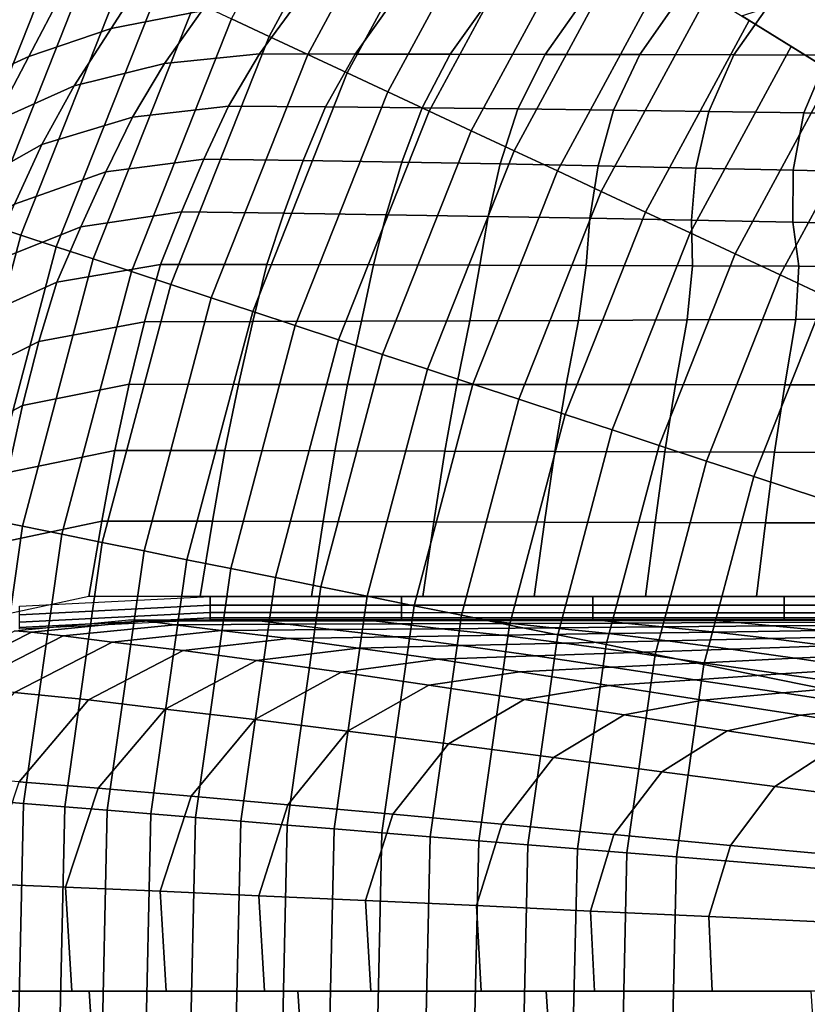
# Model space of a CAD drawing. Units: millimetres. Extents: x 0 to 600, y -458 to 2.
# Drawn here: x 53 to 137, y -159 to -53 of the extents above; entities that cross this region are included whole.
import ezdxf

# ---------------------------------------------------------------- set-up
doc = ezdxf.new("R2010")
doc.units = ezdxf.units.MM
doc.layers.add('CERAMIKA', color=7, linetype='Continuous')

msp = doc.modelspace()

# ---------------------------------------------------------------- linework, layer by layer
at = {"layer": 'CERAMIKA'}
for points in [[(89.4, -27.64, 22.24), (93.19, -29.99, 19.26), (79.52, -55.27, 19.26), (75.48, -53.38, 22.24)], [(93.19, -29.99, 19.26), (97.09, -32.4, 16.48), (83.68, -57.21, 16.48), (79.52, -55.27, 19.26)], [(97.09, -32.4, 16.48), (101.09, -34.88, 13.9), (87.94, -59.2, 13.9), (83.68, -57.21, 16.48)], [(101.09, -34.88, 13.9), (105.18, -37.42, 11.52), (92.3, -61.23, 11.52), (87.94, -59.2, 13.9)], [(105.18, -37.42, 11.52), (109.36, -40.01, 9.36), (96.75, -63.31, 9.36), (92.3, -61.23, 11.52)], [(52.98, -42.88, 128), (47.26, -40.21, 128), (35.12, -70.84, 128), (41.11, -72.81, 128)], [(109.36, -40.01, 9.36), (113.61, -42.64, 7.42), (101.29, -65.42, 7.42), (96.75, -63.31, 9.36)], [(50.98, -41.95, 48.12), (54.03, -43.37, 43.94), (42.21, -73.17, 43.94), (39.02, -72.12, 48.12)], [(54.03, -43.37, 43.94), (57.23, -44.86, 39.9), (45.57, -74.28, 39.9), (42.21, -73.17, 43.94)], [(113.61, -42.64, 7.42), (117.93, -45.32, 5.69), (105.89, -67.57, 5.69), (101.29, -65.42, 7.42)], [(57.23, -44.86, 39.9), (60.59, -46.43, 36.03), (49.09, -75.44, 36.03), (45.57, -74.28, 39.9)], [(117.93, -45.32, 5.69), (122.31, -48.04, 4.19), (110.56, -69.75, 4.19), (105.89, -67.57, 5.69)], [(60.59, -46.43, 36.03), (64.11, -48.07, 32.31), (52.77, -76.66, 32.31), (49.09, -75.44, 36.03)], [(62.5, -54.43, 128), (66.48, -48.2, 128), (76.35, -46.82, 128), (72.28, -52.53, 128)], [(64.11, -48.07, 32.31), (67.76, -49.78, 28.78), (56.6, -77.92, 28.78), (52.77, -76.66, 32.31)], [(53.65, -57.43, 128), (57.33, -50.37, 128), (66.48, -48.2, 128), (62.5, -54.43, 128)], [(122.31, -48.04, 4.19), (126.74, -50.78, 2.92), (115.28, -71.96, 2.92), (110.56, -69.75, 4.19)], [(67.76, -49.78, 28.78), (71.56, -51.55, 25.42), (60.58, -79.23, 25.42), (56.6, -77.92, 28.78)], [(45.81, -60.98, 128), (48.98, -52.98, 128), (57.33, -50.37, 128), (53.65, -57.43, 128)], [(126.74, -50.78, 2.92), (131.21, -53.56, 1.87), (120.05, -74.18, 1.87), (115.28, -71.96, 2.92)], [(130.4, -53.06, 2.04), (138.46, -50.39, 2.36), (147.95, -56.52, 0.7), (140.68, -59.42, 0.43)], [(71.56, -51.55, 25.42), (75.48, -53.38, 22.24), (64.69, -80.58, 22.24), (60.58, -79.23, 25.42)], [(68.25, -58.17, 128), (72.28, -52.53, 128), (82.45, -51.71, 128), (78.47, -57.16, 128)], [(78.47, -57.16, 128), (82.45, -51.71, 128), (92.71, -51.68, 128), (88.77, -57.18, 128)], [(88.77, -57.18, 128), (92.71, -51.68, 128), (102.95, -51.65, 128), (99.02, -57.19, 128)], [(99.02, -57.19, 128), (102.95, -51.65, 128), (113.18, -51.62, 128), (109.24, -57.21, 128)], [(109.24, -57.21, 128), (113.18, -51.62, 128), (123.38, -51.58, 128), (119.42, -57.23, 128)], [(119.42, -57.23, 128), (123.38, -51.58, 128), (133.58, -51.54, 128), (129.57, -57.26, 128)], [(129.57, -57.26, 128), (133.58, -51.54, 128), (143.77, -51.51, 128), (139.71, -57.28, 128)], [(58.52, -60.6, 128), (62.5, -54.43, 128), (72.28, -52.53, 128), (68.25, -58.17, 128)], [(75.48, -53.38, 22.24), (79.52, -55.27, 19.26), (68.93, -81.98, 19.26), (64.69, -80.58, 22.24)], [(131.21, -53.56, 1.87), (135.72, -56.35, 1.05), (124.86, -76.43, 1.05), (120.05, -74.18, 1.87)], [(49.94, -64.42, 128), (53.65, -57.43, 128), (62.5, -54.43, 128), (58.52, -60.6, 128)], [(79.52, -55.27, 19.26), (83.68, -57.21, 16.48), (73.29, -83.42, 16.48), (68.93, -81.98, 19.26)], [(64.81, -63.95, 128), (68.25, -58.17, 128), (78.47, -57.16, 128), (75.15, -62.77, 128)], [(83.68, -57.21, 16.48), (87.94, -59.2, 13.9), (77.75, -84.89, 13.9), (73.29, -83.42, 16.48)], [(75.15, -62.77, 128), (78.47, -57.16, 128), (88.77, -57.18, 128), (85.59, -62.86, 128)], [(85.59, -62.86, 128), (88.77, -57.18, 128), (99.02, -57.19, 128), (95.98, -62.96, 128)], [(95.98, -62.96, 128), (99.02, -57.19, 128), (109.24, -57.21, 128), (106.31, -63.08, 128)], [(106.31, -63.08, 128), (109.24, -57.21, 128), (119.42, -57.23, 128), (116.6, -63.21, 128)], [(116.6, -63.21, 128), (119.42, -57.23, 128), (129.57, -57.26, 128), (126.86, -63.35, 128)], [(135.72, -56.35, 1.05), (140.25, -59.16, 0.47), (129.69, -78.68, 0.47), (124.86, -76.43, 1.05)], [(42.63, -68.99, 128), (45.81, -60.98, 128), (53.65, -57.43, 128), (49.94, -64.42, 128)], [(55.06, -66.89, 128), (58.52, -60.6, 128), (68.25, -58.17, 128), (64.81, -63.95, 128)], [(126.86, -63.35, 128), (129.57, -57.26, 128), (139.71, -57.28, 128), (137.09, -63.49, 128)], [(137.09, -63.49, 128), (139.71, -57.28, 128), (149.83, -57.3, 128), (147.3, -63.64, 128)], [(87.94, -59.2, 13.9), (92.3, -61.23, 11.52), (82.32, -86.4, 11.52), (77.75, -84.89, 13.9)], [(140.25, -59.16, 0.47), (144.8, -61.98, 0.12), (134.55, -80.95, 0.12), (129.69, -78.68, 0.47)], [(46.74, -71.56, 128), (49.94, -64.42, 128), (58.52, -60.6, 128), (55.06, -66.89, 128)], [(92.3, -61.23, 11.52), (96.75, -63.31, 9.36), (86.99, -87.93, 9.36), (82.32, -86.4, 11.52)], [(144.8, -61.98, 0.12), (149.36, -64.81), (139.41, -83.22), (134.55, -80.95, 0.12)], [(61.95, -69.86, 128), (64.81, -63.95, 128), (75.15, -62.77, 128), (72.5, -68.49, 128)], [(72.5, -68.49, 128), (75.15, -62.77, 128), (85.59, -62.86, 128), (83.19, -68.64, 128)], [(83.19, -68.64, 128), (85.59, -62.86, 128), (95.98, -62.96, 128), (93.82, -68.81, 128)], [(96.75, -63.31, 9.36), (101.29, -65.42, 7.42), (91.74, -89.5, 7.42), (86.99, -87.93, 9.36)], [(93.82, -68.81, 128), (95.98, -62.96, 128), (106.31, -63.08, 128), (104.41, -69, 128)], [(104.41, -69, 128), (106.31, -63.08, 128), (116.6, -63.21, 128), (114.95, -69.22, 128)], [(114.95, -69.22, 128), (116.6, -63.21, 128), (126.86, -63.35, 128), (125.47, -69.44, 128)], [(125.47, -69.44, 128), (126.86, -63.35, 128), (137.09, -63.49, 128), (135.96, -69.67, 128)], [(135.96, -69.67, 128), (137.09, -63.49, 128), (147.3, -63.64, 128), (146.44, -69.91, 128)], [(52.12, -73.32, 128), (55.06, -66.89, 128), (64.81, -63.95, 128), (61.95, -69.86, 128)], [(101.29, -65.42, 7.42), (105.89, -67.57, 5.69), (96.57, -91.09, 5.69), (91.74, -89.5, 7.42)], [(44.01, -78.85, 128), (46.74, -71.56, 128), (55.06, -66.89, 128), (52.12, -73.32, 128)], [(105.89, -67.57, 5.69), (110.56, -69.75, 4.19), (101.46, -92.7, 4.19), (96.57, -91.09, 5.69)], [(59.23, -75.78, 128), (61.95, -69.86, 128), (72.5, -68.49, 128), (70.07, -74.17, 128)], [(70.07, -74.17, 128), (72.5, -68.49, 128), (83.19, -68.64, 128), (81.11, -74.31, 128)], [(81.11, -74.31, 128), (83.19, -68.64, 128), (93.82, -68.81, 128), (92.12, -74.47, 128)], [(92.12, -74.47, 128), (93.82, -68.81, 128), (104.41, -69, 128), (103.09, -74.65, 128)], [(49.26, -79.77, 128), (52.12, -73.32, 128), (61.95, -69.86, 128), (59.23, -75.78, 128)], [(110.56, -69.75, 4.19), (115.28, -71.96, 2.92), (106.41, -94.33, 2.92), (101.46, -92.7, 4.19)], [(103.09, -74.65, 128), (104.41, -69, 128), (114.95, -69.22, 128), (114.05, -74.85, 128)], [(114.05, -74.85, 128), (114.95, -69.22, 128), (125.47, -69.44, 128), (124.98, -75.06, 128)], [(124.98, -75.06, 128), (125.47, -69.44, 128), (135.96, -69.67, 128), (135.9, -75.28, 128)], [(135.9, -75.28, 128), (135.96, -69.67, 128), (146.44, -69.91, 128), (146.81, -75.51, 128)], [(115.28, -71.96, 2.92), (120.05, -74.18, 1.87), (111.41, -95.98, 1.87), (106.41, -94.33, 2.92)], [(56.65, -81.72, 128), (59.23, -75.78, 128), (70.07, -74.17, 128), (67.84, -79.81, 128)], [(67.84, -79.81, 128), (70.07, -74.17, 128), (81.11, -74.31, 128), (79.29, -79.83, 128)], [(120.05, -74.18, 1.87), (124.86, -76.43, 1.05), (116.45, -97.64, 1.05), (111.41, -95.98, 1.87)], [(79.29, -79.83, 128), (81.11, -74.31, 128), (92.12, -74.47, 128), (90.74, -79.86, 128)], [(90.74, -79.86, 128), (92.12, -74.47, 128), (103.09, -74.65, 128), (102.19, -79.89, 128)], [(102.19, -79.89, 128), (103.09, -74.65, 128), (114.05, -74.85, 128), (113.65, -79.93, 128)], [(113.65, -79.93, 128), (114.05, -74.85, 128), (124.98, -75.06, 128), (125.1, -79.96, 128)], [(125.1, -79.96, 128), (124.98, -75.06, 128), (135.9, -75.28, 128), (136.56, -80, 128)], [(49.09, -75.44, 36.03), (52.77, -76.66, 32.31), (44.89, -106.38, 32.31), (41.09, -105.61, 36.03)], [(46.49, -86.3, 128), (49.26, -79.77, 128), (59.23, -75.78, 128), (56.65, -81.72, 128)], [(136.56, -80, 128), (135.9, -75.28, 128), (146.81, -75.51, 128), (148.02, -80.04, 128)], [(52.77, -76.66, 32.31), (56.6, -77.92, 28.78), (48.85, -107.18, 28.78), (44.89, -106.38, 32.31)], [(124.86, -76.43, 1.05), (129.69, -78.68, 0.47), (121.51, -99.31, 0.47), (116.45, -97.64, 1.05)], [(56.6, -77.92, 28.78), (60.58, -79.23, 25.42), (52.95, -108.01, 25.42), (48.85, -107.18, 28.78)], [(60.58, -79.23, 25.42), (64.69, -80.58, 22.24), (57.19, -108.87, 22.24), (52.95, -108.01, 25.42)], [(129.69, -78.68, 0.47), (134.55, -80.95, 0.12), (126.6, -100.99, 0.12), (121.51, -99.31, 0.47)], [(54.72, -88.13, 128), (56.65, -81.72, 128), (67.84, -79.81, 128), (66.09, -85.99, 128)], [(66.09, -85.99, 128), (67.84, -79.81, 128), (79.29, -79.83, 128), (77.77, -85.96, 128)], [(77.77, -85.96, 128), (79.29, -79.83, 128), (90.74, -79.86, 128), (89.45, -85.93, 128)], [(89.45, -85.93, 128), (90.74, -79.86, 128), (102.19, -79.89, 128), (101.14, -85.89, 128)], [(101.14, -85.89, 128), (102.19, -79.89, 128), (113.65, -79.93, 128), (112.84, -85.85, 128)], [(112.84, -85.85, 128), (113.65, -79.93, 128), (125.1, -79.96, 128), (124.54, -85.8, 128)], [(124.54, -85.8, 128), (125.1, -79.96, 128), (136.56, -80, 128), (136.24, -85.76, 128)], [(136.24, -85.76, 128), (136.56, -80, 128), (148.02, -80.04, 128), (147.95, -85.71, 128)], [(64.69, -80.58, 22.24), (68.93, -81.98, 19.26), (61.56, -109.76, 19.26), (57.19, -108.87, 22.24)], [(134.55, -80.95, 0.12), (139.41, -83.22), (131.69, -102.67), (126.6, -100.99, 0.12)], [(44.48, -93.19, 128), (46.49, -86.3, 128), (56.65, -81.72, 128), (54.72, -88.13, 128)], [(68.93, -81.98, 19.26), (73.29, -83.42, 16.48), (66.06, -110.67, 16.48), (61.56, -109.76, 19.26)], [(73.29, -83.42, 16.48), (77.75, -84.89, 13.9), (70.67, -111.61, 13.9), (66.06, -110.67, 16.48)], [(139.41, -83.22), (229.62, -125.32), (226.24, -133.83), (131.69, -102.67)], [(77.75, -84.89, 13.9), (82.32, -86.4, 11.52), (75.39, -112.56, 11.52), (70.67, -111.61, 13.9)], [(99.74, -92.74, 128), (101.14, -85.89, 128), (112.84, -85.85, 128), (111.51, -92.75, 128)], [(111.51, -92.75, 128), (112.84, -85.85, 128), (124.54, -85.8, 128), (123.28, -92.76, 128)], [(123.28, -92.76, 128), (124.54, -85.8, 128), (136.24, -85.76, 128), (135.05, -92.77, 128)], [(135.05, -92.77, 128), (136.24, -85.76, 128), (147.95, -85.71, 128), (146.81, -92.77, 128)], [(52.98, -95, 128), (54.72, -88.13, 128), (66.09, -85.99, 128), (64.44, -92.72, 128)], [(64.44, -92.72, 128), (66.09, -85.99, 128), (77.77, -85.96, 128), (76.21, -92.73, 128)], [(82.32, -86.4, 11.52), (86.99, -87.93, 9.36), (80.2, -113.54, 9.36), (75.39, -112.56, 11.52)], [(76.21, -92.73, 128), (77.77, -85.96, 128), (89.45, -85.93, 128), (87.97, -92.73, 128)], [(87.97, -92.73, 128), (89.45, -85.93, 128), (101.14, -85.89, 128), (99.74, -92.74, 128)], [(86.99, -87.93, 9.36), (91.74, -89.5, 7.42), (85.1, -114.53, 7.42), (80.2, -113.54, 9.36)], [(42.73, -100.42, 128), (44.48, -93.19, 128), (54.72, -88.13, 128), (52.98, -95, 128)], [(91.74, -89.5, 7.42), (96.57, -91.09, 5.69), (90.08, -115.54, 5.69), (85.1, -114.53, 7.42)], [(96.57, -91.09, 5.69), (101.46, -92.7, 4.19), (95.13, -116.57, 4.19), (90.08, -115.54, 5.69)], [(51.37, -102.24, 128), (52.98, -95, 128), (64.44, -92.72, 128), (62.9, -99.85, 128)], [(62.9, -99.85, 128), (64.44, -92.72, 128), (76.21, -92.73, 128), (74.75, -99.87, 128)], [(74.75, -99.87, 128), (76.21, -92.73, 128), (87.97, -92.73, 128), (86.6, -99.9, 128)], [(86.6, -99.9, 128), (87.97, -92.73, 128), (99.74, -92.74, 128), (98.44, -99.93, 128)], [(101.46, -92.7, 4.19), (106.41, -94.33, 2.92), (100.24, -117.6, 2.92), (95.13, -116.57, 4.19)], [(98.44, -99.93, 128), (99.74, -92.74, 128), (111.51, -92.75, 128), (110.28, -99.96, 128)], [(110.28, -99.96, 128), (111.51, -92.75, 128), (123.28, -92.76, 128), (122.12, -100, 128)], [(122.12, -100, 128), (123.28, -92.76, 128), (135.05, -92.77, 128), (133.95, -100.04, 128)], [(133.95, -100.04, 128), (135.05, -92.77, 128), (146.81, -92.77, 128), (145.78, -100.08, 128)], [(106.41, -94.33, 2.92), (111.41, -95.98, 1.87), (105.4, -118.65, 1.87), (100.24, -117.6, 2.92)], [(41.11, -107.94, 128), (42.73, -100.42, 128), (52.98, -95, 128), (51.37, -102.24, 128)], [(111.41, -95.98, 1.87), (116.45, -97.64, 1.05), (110.6, -119.7, 1.05), (105.4, -118.65, 1.87)], [(116.45, -97.64, 1.05), (121.51, -99.31, 0.47), (115.82, -120.76, 0.47), (110.6, -119.7, 1.05)], [(121.51, -99.31, 0.47), (126.6, -100.99, 0.12), (121.07, -121.83, 0.12), (115.82, -120.76, 0.47)], [(49.92, -109.92, 128), (51.37, -102.24, 128), (62.9, -99.85, 128), (61.51, -107.45, 128)], [(61.51, -107.45, 128), (62.9, -99.85, 128), (74.75, -99.87, 128), (73.43, -107.47, 128)], [(73.43, -107.47, 128), (74.75, -99.87, 128), (86.6, -99.9, 128), (85.35, -107.5, 128)], [(85.35, -107.5, 128), (86.6, -99.9, 128), (98.44, -99.93, 128), (97.26, -107.53, 128)], [(97.26, -107.53, 128), (98.44, -99.93, 128), (110.28, -99.96, 128), (109.17, -107.56, 128)], [(109.17, -107.56, 128), (110.28, -99.96, 128), (122.12, -100, 128), (121.07, -107.59, 128)], [(121.07, -107.59, 128), (122.12, -100, 128), (133.95, -100.04, 128), (132.97, -107.63, 128)], [(132.97, -107.63, 128), (133.95, -100.04, 128), (145.78, -100.08, 128), (144.87, -107.66, 128)], [(126.6, -100.99, 0.12), (131.69, -102.67), (126.33, -122.89), (121.07, -121.83, 0.12)], [(131.69, -102.67), (226.24, -133.83), (223.9, -142.68), (126.33, -122.89)], [(48.85, -107.18, 28.78), (52.95, -108.01, 25.42), (48.76, -137.5, 25.42), (44.59, -137.15, 28.78)], [(48.46, -118.09, 128), (49.92, -109.92, 128), (61.51, -107.45, 128), (60.1, -115.57, 128)], [(52.95, -108.01, 25.42), (57.19, -108.87, 22.24), (53.08, -137.85, 22.24), (48.76, -137.5, 25.42)], [(60.1, -115.57, 128), (61.51, -107.45, 128), (73.43, -107.47, 128), (72.09, -115.57, 128)], [(72.09, -115.57, 128), (73.43, -107.47, 128), (85.35, -107.5, 128), (84.07, -115.57, 128)], [(84.07, -115.57, 128), (85.35, -107.5, 128), (97.26, -107.53, 128), (96.06, -115.57, 128)], [(96.06, -115.57, 128), (97.26, -107.53, 128), (109.17, -107.56, 128), (108.04, -115.57, 128)], [(108.04, -115.57, 128), (109.17, -107.56, 128), (121.07, -107.59, 128), (120.03, -115.57, 128)], [(120.03, -115.57, 128), (121.07, -107.59, 128), (132.97, -107.63, 128), (132.01, -115.57, 128)], [(132.01, -115.57, 128), (132.97, -107.63, 128), (144.87, -107.66, 128), (144, -115.57, 128)], [(57.19, -108.87, 22.24), (61.56, -109.76, 19.26), (57.52, -138.21, 19.26), (53.08, -137.85, 22.24)], [(61.56, -109.76, 19.26), (66.06, -110.67, 16.48), (62.1, -138.59, 16.48), (57.52, -138.21, 19.26)], [(66.06, -110.67, 16.48), (70.67, -111.61, 13.9), (66.79, -138.97, 13.9), (62.1, -138.59, 16.48)], [(70.67, -111.61, 13.9), (75.39, -112.56, 11.52), (71.58, -139.37, 11.52), (66.79, -138.97, 13.9)], [(75.39, -112.56, 11.52), (80.2, -113.54, 9.36), (76.48, -139.77, 9.36), (71.58, -139.37, 11.52)], [(80.2, -113.54, 9.36), (85.1, -114.53, 7.42), (81.46, -140.18, 7.42), (76.48, -139.77, 9.36)], [(85.1, -114.53, 7.42), (90.08, -115.54, 5.69), (86.53, -140.59, 5.69), (81.46, -140.18, 7.42)], [(90.08, -115.54, 5.69), (95.13, -116.57, 4.19), (91.66, -141.01, 4.19), (86.53, -140.59, 5.69)], [(52.66, -117.55, 127.82), (52.66, -116.61, 128), (73.19, -115.57, 128), (73.19, -116.51, 127.82)], [(52.66, -118.35, 127.3), (52.66, -117.55, 127.82), (73.19, -116.51, 127.82), (73.19, -117.31, 127.3)], [(73.19, -116.51, 127.82), (73.19, -115.57, 128), (93.79, -115.57, 128), (93.79, -116.51, 127.82)], [(73.19, -117.31, 127.3), (73.19, -116.51, 127.82), (93.79, -116.51, 127.82), (93.79, -117.31, 127.3)], [(95.13, -116.57, 4.19), (100.24, -117.6, 2.92), (96.86, -141.44, 2.92), (91.66, -141.01, 4.19)], [(93.79, -116.51, 127.82), (93.79, -115.57, 128), (114.39, -115.57, 128), (114.39, -116.51, 127.82)], [(93.79, -117.31, 127.3), (93.79, -116.51, 127.82), (114.39, -116.51, 127.82), (114.39, -117.32, 127.3)], [(114.39, -116.51, 127.82), (114.39, -115.57, 128), (134.99, -115.57, 128), (134.99, -116.51, 127.83)], [(114.39, -117.32, 127.3), (114.39, -116.51, 127.82), (134.99, -116.51, 127.83), (134.99, -117.32, 127.31)], [(134.99, -116.51, 127.83), (134.99, -115.57, 128), (155.59, -115.57, 128), (155.59, -116.52, 127.83)], [(134.99, -117.32, 127.31), (134.99, -116.51, 127.83), (155.59, -116.52, 127.83), (155.59, -117.33, 127.31)], [(52.66, -118.9, 126.51), (52.66, -118.35, 127.3), (73.19, -117.31, 127.3), (73.19, -117.86, 126.52)], [(73.19, -117.86, 126.52), (73.19, -117.31, 127.3), (93.79, -117.31, 127.3), (93.79, -117.86, 126.52)], [(93.79, -117.86, 126.52), (93.79, -117.31, 127.3), (114.39, -117.32, 127.3), (114.39, -117.86, 126.52)], [(100.24, -117.6, 2.92), (105.4, -118.65, 1.87), (102.1, -141.87, 1.87), (96.86, -141.44, 2.92)], [(114.39, -117.86, 126.52), (114.39, -117.32, 127.3), (134.99, -117.32, 127.31), (134.99, -117.87, 126.52)], [(134.99, -117.87, 126.52), (134.99, -117.32, 127.31), (155.59, -117.33, 127.31), (155.59, -117.87, 126.52)], [(52.13, -119.26, 125.58), (64.41, -118.07, 125.58), (66.15, -118.21, 113.43), (53.95, -119.4, 113.07)], [(52.66, -119.11, 125.58), (52.66, -118.9, 126.51), (73.19, -117.86, 126.52), (73.19, -118.07, 125.58)], [(53.95, -119.4, 113.07), (66.15, -118.21, 113.43), (69.36, -118.61, 101.71), (57.33, -119.82, 101.01)], [(57.33, -119.82, 101.01), (69.36, -118.61, 101.71), (74.36, -119.25, 90.53), (62.61, -120.49, 89.52)], [(64.41, -118.07, 125.58), (76.8, -118.07, 125.58), (78.44, -118.2, 113.85), (66.15, -118.21, 113.43)], [(66.15, -118.21, 113.43), (78.44, -118.2, 113.85), (81.49, -118.56, 102.52), (69.36, -118.61, 101.71)], [(69.36, -118.61, 101.71), (81.49, -118.56, 102.52), (86.23, -119.14, 91.69), (74.36, -119.25, 90.53)], [(73.19, -118.07, 125.58), (73.19, -117.86, 126.52), (93.79, -117.86, 126.52), (93.79, -118.07, 125.58)], [(76.8, -118.07, 125.58), (89.19, -118.07, 125.58), (90.74, -118.19, 114.32), (78.44, -118.2, 113.85)], [(78.44, -118.2, 113.85), (90.74, -118.19, 114.32), (93.61, -118.52, 103.43), (81.49, -118.56, 102.52)], [(81.49, -118.56, 102.52), (93.61, -118.52, 103.43), (98.09, -119.04, 93), (86.23, -119.14, 91.69)], [(89.19, -118.07, 125.58), (101.58, -118.07, 125.58), (103.03, -118.17, 114.84), (90.74, -118.19, 114.32)], [(90.74, -118.19, 114.32), (103.03, -118.17, 114.84), (105.74, -118.47, 104.42), (93.61, -118.52, 103.43)], [(93.61, -118.52, 103.43), (105.74, -118.47, 104.42), (109.96, -118.94, 94.43), (98.09, -119.04, 93)], [(93.79, -118.07, 125.58), (93.79, -117.86, 126.52), (114.39, -117.86, 126.52), (114.39, -118.07, 125.58)], [(101.58, -118.07, 125.58), (113.97, -118.07, 125.58), (115.33, -118.16, 115.38), (103.03, -118.17, 114.84)], [(105.4, -118.65, 1.87), (110.6, -119.7, 1.05), (107.39, -142.3, 1.05), (102.1, -141.87, 1.87)], [(103.03, -118.17, 114.84), (115.33, -118.16, 115.38), (117.86, -118.43, 105.48), (105.74, -118.47, 104.42)], [(105.74, -118.47, 104.42), (117.86, -118.43, 105.48), (121.83, -118.84, 95.95), (109.96, -118.94, 94.43)], [(113.97, -118.07, 125.58), (126.36, -118.07, 125.58), (127.61, -118.15, 115.95), (115.33, -118.16, 115.38)], [(114.39, -118.07, 125.58), (114.39, -117.86, 126.52), (134.99, -117.87, 126.52), (134.99, -118.07, 125.58)], [(115.33, -118.16, 115.38), (127.61, -118.15, 115.95), (129.99, -118.38, 106.58), (117.86, -118.43, 105.48)], [(117.86, -118.43, 105.48), (129.99, -118.38, 106.58), (133.7, -118.75, 97.54), (121.83, -118.84, 95.95)], [(126.36, -118.07, 125.58), (138.75, -118.07, 125.58), (139.9, -118.14, 116.54), (127.61, -118.15, 115.95)], [(127.61, -118.15, 115.95), (139.9, -118.14, 116.54), (142.11, -118.34, 107.72), (129.99, -118.38, 106.58)], [(129.99, -118.38, 106.58), (142.11, -118.34, 107.72), (145.56, -118.67, 99.19), (133.7, -118.75, 97.54)], [(133.7, -118.75, 97.54), (145.56, -118.67, 99.19), (150.54, -119.1, 91.53), (139.06, -119.25, 89.48)], [(134.99, -118.07, 125.58), (134.99, -117.87, 126.52), (155.59, -117.87, 126.52), (155.59, -118.07, 125.58)], [(41.15, -124.82, 125.58), (52.13, -119.26, 125.58), (53.95, -119.4, 113.07), (43.04, -124.95, 112.77)], [(43.04, -124.95, 112.77), (53.95, -119.4, 113.07), (57.33, -119.82, 101.01), (46.57, -125.32, 100.44)], [(62.61, -120.49, 89.52), (74.36, -119.25, 90.53), (81.64, -120.1, 80.8), (70.26, -121.38, 79.57)], [(74.36, -119.25, 90.53), (86.23, -119.14, 91.69), (93.12, -119.92, 82.24), (81.64, -120.1, 80.8)], [(86.23, -119.14, 91.69), (98.09, -119.04, 93), (104.6, -119.74, 83.86), (93.12, -119.92, 82.24)], [(93.12, -119.92, 82.24), (104.6, -119.74, 83.86), (111.3, -120.6, 74.82), (100.21, -120.86, 72.91)], [(98.09, -119.04, 93), (109.96, -118.94, 94.43), (116.09, -119.57, 85.62), (104.6, -119.74, 83.86)], [(104.6, -119.74, 83.86), (116.09, -119.57, 85.62), (122.4, -120.34, 76.91), (111.3, -120.6, 74.82)], [(110.6, -119.7, 1.05), (115.82, -120.76, 0.47), (112.71, -142.74, 0.47), (107.39, -142.3, 1.05)], [(109.96, -118.94, 94.43), (121.83, -118.84, 95.95), (127.57, -119.4, 87.51), (116.09, -119.57, 85.62)], [(116.09, -119.57, 85.62), (127.57, -119.4, 87.51), (133.51, -120.09, 79.14), (122.4, -120.34, 76.91)], [(121.83, -118.84, 95.95), (133.7, -118.75, 97.54), (139.06, -119.25, 89.48), (127.57, -119.4, 87.51)], [(127.57, -119.4, 87.51), (139.06, -119.25, 89.48), (144.62, -119.85, 81.48), (133.51, -120.09, 79.14)], [(46.57, -125.32, 100.44), (57.33, -119.82, 101.01), (62.61, -120.49, 89.52), (52.09, -125.92, 88.71)], [(52.09, -125.92, 88.71), (62.61, -120.49, 89.52), (70.26, -121.38, 79.57), (60.08, -126.71, 78.56)], [(70.26, -121.38, 79.57), (81.64, -120.1, 80.8), (89.12, -121.14, 71.21), (78.15, -122.47, 69.75)], [(81.64, -120.1, 80.8), (93.12, -119.92, 82.24), (100.21, -120.86, 72.91), (89.12, -121.14, 71.21)], [(100.21, -120.86, 72.91), (111.3, -120.6, 74.82), (118.7, -121.59, 67.48), (108.19, -121.96, 65.26)], [(111.3, -120.6, 74.82), (122.4, -120.34, 76.91), (129.22, -121.23, 69.92), (118.7, -121.59, 67.48)], [(115.82, -120.76, 0.47), (121.07, -121.83, 0.12), (118.04, -143.17, 0.12), (112.71, -142.74, 0.47)], [(122.4, -120.34, 76.91), (133.51, -120.09, 79.14), (139.75, -120.88, 72.52), (129.22, -121.23, 69.92)], [(133.51, -120.09, 79.14), (144.62, -119.85, 81.48), (150.28, -120.55, 75.26), (139.75, -120.88, 72.52)], [(60.08, -126.71, 78.56), (70.26, -121.38, 79.57), (78.15, -122.47, 69.75), (68.34, -127.69, 68.57)], [(78.15, -122.47, 69.75), (89.12, -121.14, 71.21), (97.68, -122.34, 63.28), (87.27, -123.73, 61.58)], [(89.12, -121.14, 71.21), (100.21, -120.86, 72.91), (108.19, -121.96, 65.26), (97.68, -122.34, 63.28)], [(108.19, -121.96, 65.26), (118.7, -121.59, 67.48), (126.24, -122.7, 60.49), (116.37, -123.19, 57.97)], [(121.07, -121.83, 0.12), (126.33, -122.89), (123.39, -143.61), (118.04, -143.17, 0.12)], [(118.7, -121.59, 67.48), (129.22, -121.23, 69.92), (136.12, -122.23, 63.24), (126.24, -122.7, 60.49)], [(129.22, -121.23, 69.92), (139.75, -120.88, 72.52), (146, -121.77, 66.19), (136.12, -122.23, 63.24)], [(136.12, -122.23, 63.24), (146, -121.77, 66.19), (153.04, -122.74, 60.46), (143.81, -123.31, 57.3)], [(68.34, -127.69, 68.57), (78.15, -122.47, 69.75), (87.27, -123.73, 61.58), (77.97, -128.82, 60.2)], [(87.27, -123.73, 61.58), (97.68, -122.34, 63.28), (106.5, -123.69, 55.73), (96.72, -125.14, 53.81)], [(97.68, -122.34, 63.28), (108.19, -121.96, 65.26), (116.37, -123.19, 57.97), (106.5, -123.69, 55.73)], [(116.37, -123.19, 57.97), (126.24, -122.7, 60.49), (134.58, -123.91, 54.35), (125.35, -124.53, 51.66)], [(126.33, -122.89), (223.9, -142.68), (222.61, -151.75), (123.39, -143.61)], [(126.24, -122.7, 60.49), (136.12, -122.23, 63.24), (143.81, -123.31, 57.3), (134.58, -123.91, 54.35)], [(77.97, -128.82, 60.2), (87.27, -123.73, 61.58), (96.72, -125.14, 53.81), (87.97, -130.08, 52.26)], [(96.72, -125.14, 53.81), (106.5, -123.69, 55.73), (116.13, -125.16, 49.27), (106.99, -126.68, 47.22)], [(106.5, -123.69, 55.73), (116.37, -123.19, 57.97), (125.35, -124.53, 51.66), (116.13, -125.16, 49.27)], [(125.35, -124.53, 51.66), (134.58, -123.91, 54.35), (143.43, -125.2, 48.59), (134.82, -125.95, 45.8)], [(134.58, -123.91, 54.35), (143.81, -123.31, 57.3), (152.04, -124.47, 51.66), (143.43, -125.2, 48.59)], [(116.13, -125.16, 49.27), (125.35, -124.53, 51.66), (134.82, -125.95, 45.8), (126.23, -126.72, 43.33)], [(44.37, -134.93, 88.1), (52.09, -125.92, 88.71), (60.08, -126.71, 78.56), (52.61, -135.52, 77.81)], [(87.97, -130.08, 52.26), (96.72, -125.14, 53.81), (106.99, -126.68, 47.22), (98.82, -131.45, 45.56)], [(106.99, -126.68, 47.22), (116.13, -125.16, 49.27), (126.23, -126.72, 43.33), (117.74, -128.32, 41.21)], [(126.23, -126.72, 43.33), (134.82, -125.95, 45.8), (144.73, -127.44, 40.52), (136.74, -128.36, 38.01)], [(134.82, -125.95, 45.8), (143.43, -125.2, 48.59), (152.75, -126.54, 43.35), (144.73, -127.44, 40.52)], [(52.61, -135.52, 77.81), (60.08, -126.71, 78.56), (68.34, -127.69, 68.57), (61.13, -136.23, 67.69)], [(98.82, -131.45, 45.56), (106.99, -126.68, 47.22), (117.74, -128.32, 41.21), (110.14, -132.92, 39.5)], [(117.74, -128.32, 41.21), (126.23, -126.72, 43.33), (136.74, -128.36, 38.01), (128.85, -130.03, 35.87)], [(61.13, -136.23, 67.69), (68.34, -127.69, 68.57), (77.97, -128.82, 60.2), (71.14, -137.06, 59.18)], [(136.74, -128.36, 38.01), (144.73, -127.44, 40.52), (155.19, -128.97, 36.14), (147.77, -130.04, 33.65)], [(71.14, -137.06, 59.18), (77.97, -128.82, 60.2), (87.97, -130.08, 52.26), (81.55, -137.99, 51.11)], [(110.14, -132.92, 39.5), (117.74, -128.32, 41.21), (128.85, -130.03, 35.87), (121.82, -134.45, 34.15)], [(128.85, -130.03, 35.87), (136.74, -128.36, 38.01), (147.77, -130.04, 33.65), (140.48, -131.79, 31.54)], [(81.55, -137.99, 51.11), (87.97, -130.08, 52.26), (98.82, -131.45, 45.56), (92.83, -139, 44.34)], [(121.82, -134.45, 34.15), (128.85, -130.03, 35.87), (140.48, -131.79, 31.54), (133.98, -136.02, 29.83)], [(92.83, -139, 44.34), (98.82, -131.45, 45.56), (110.14, -132.92, 39.5), (104.57, -140.08, 38.24)], [(133.98, -136.02, 29.83), (140.48, -131.79, 31.54), (152.24, -133.58, 27.43), (146.26, -137.62, 25.75)], [(104.57, -140.08, 38.24), (110.14, -132.92, 39.5), (121.82, -134.45, 34.15), (116.65, -141.21, 32.88)], [(116.65, -141.21, 32.88), (121.82, -134.45, 34.15), (133.98, -136.02, 29.83), (129.21, -142.37, 28.59)], [(48.96, -146.51, 77.35), (52.61, -135.52, 77.81), (61.13, -136.23, 67.69), (57.61, -146.88, 67.14)], [(57.61, -146.88, 67.14), (61.13, -136.23, 67.69), (71.14, -137.06, 59.18), (67.8, -147.31, 58.55)], [(129.21, -142.37, 28.59), (133.98, -136.02, 29.83), (146.26, -137.62, 25.75), (141.86, -143.54, 24.52)], [(48.76, -137.5, 25.42), (53.08, -137.85, 22.24), (52.42, -167.11, 22.24), (48.09, -167.27, 25.42)], [(67.8, -147.31, 58.55), (71.14, -137.06, 59.18), (81.55, -137.99, 51.11), (78.41, -147.79, 50.4)], [(53.08, -137.85, 22.24), (57.52, -138.21, 19.26), (56.87, -166.95, 19.26), (52.42, -167.11, 22.24)], [(57.52, -138.21, 19.26), (62.1, -138.59, 16.48), (61.46, -166.78, 16.48), (56.87, -166.95, 19.26)], [(62.1, -138.59, 16.48), (66.79, -138.97, 13.9), (66.16, -166.61, 13.9), (61.46, -166.78, 16.48)], [(78.41, -147.79, 50.4), (81.55, -137.99, 51.11), (92.83, -139, 44.34), (89.9, -148.31, 43.59)], [(66.79, -138.97, 13.9), (71.58, -139.37, 11.52), (70.97, -166.43, 11.52), (66.16, -166.61, 13.9)], [(71.58, -139.37, 11.52), (76.48, -139.77, 9.36), (75.88, -166.25, 9.36), (70.97, -166.43, 11.52)], [(76.48, -139.77, 9.36), (81.46, -140.18, 7.42), (80.88, -166.07, 7.42), (75.88, -166.25, 9.36)], [(89.9, -148.31, 43.59), (92.83, -139, 44.34), (104.57, -140.08, 38.24), (101.84, -148.86, 37.47)], [(81.46, -140.18, 7.42), (86.53, -140.59, 5.69), (85.96, -165.88, 5.69), (80.88, -166.07, 7.42)], [(86.53, -140.59, 5.69), (91.66, -141.01, 4.19), (91.1, -165.7, 4.19), (85.96, -165.88, 5.69)], [(101.84, -148.86, 37.47), (104.57, -140.08, 38.24), (116.65, -141.21, 32.88), (114.11, -149.44, 32.11)], [(91.66, -141.01, 4.19), (96.86, -141.44, 2.92), (96.31, -165.51, 2.92), (91.1, -165.7, 4.19)], [(96.86, -141.44, 2.92), (102.1, -141.87, 1.87), (101.57, -165.31, 1.87), (96.31, -165.51, 2.92)], [(102.1, -141.87, 1.87), (107.39, -142.3, 1.05), (106.87, -165.12, 1.05), (101.57, -165.31, 1.87)], [(114.11, -149.44, 32.11), (116.65, -141.21, 32.88), (129.21, -142.37, 28.59), (126.85, -150.04, 27.84)], [(107.39, -142.3, 1.05), (112.71, -142.74, 0.47), (112.2, -164.93, 0.47), (106.87, -165.12, 1.05)], [(112.71, -142.74, 0.47), (118.04, -143.17, 0.12), (117.56, -164.73, 0.12), (112.2, -164.93, 0.47)], [(126.85, -150.04, 27.84), (129.21, -142.37, 28.59), (141.86, -143.54, 24.52), (139.66, -150.65, 23.78)], [(118.04, -143.17, 0.12), (123.39, -143.61), (122.92, -164.53), (117.56, -164.73, 0.12)], [(123.39, -143.61), (222.61, -151.75), (222.4, -160.9), (122.92, -164.53)], [(49.68, -158.07, 77.19), (48.96, -146.51, 77.35), (57.61, -146.88, 67.14), (58.29, -158.07, 66.96)], [(58.29, -158.07, 66.96), (57.61, -146.88, 67.14), (67.8, -147.31, 58.55), (68.44, -158.07, 58.34)], [(68.44, -158.07, 58.34), (67.8, -147.31, 58.55), (78.41, -147.79, 50.4), (79.02, -158.07, 50.16)], [(79.02, -158.07, 50.16), (78.41, -147.79, 50.4), (89.9, -148.31, 43.59), (90.47, -158.07, 43.34)], [(90.47, -158.07, 43.34), (89.9, -148.31, 43.59), (101.84, -148.86, 37.47), (102.35, -158.07, 37.22)], [(102.35, -158.07, 37.22), (101.84, -148.86, 37.47), (114.11, -149.44, 32.11), (114.56, -158.07, 31.86)], [(114.56, -158.07, 31.86), (114.11, -149.44, 32.11), (126.85, -150.04, 27.84), (127.23, -158.07, 27.59)], [(127.23, -158.07, 27.59), (126.85, -150.04, 27.84), (139.66, -150.65, 23.78), (139.97, -158.07, 23.55)], [(41.88, -158.07, 86.46), (60.15, -158.07, 64.74), (62.2, -189.35, 64.74), (44.08, -191.74, 86.46)], [(60.15, -158.07, 64.74), (82.61, -158.07, 47.39), (84.47, -186.42, 47.39), (62.2, -189.35, 64.74)], [(82.61, -158.07, 47.39), (109.34, -158.07, 33.62), (110.97, -182.93, 33.62), (84.47, -186.42, 47.39)], [(109.34, -158.07, 33.62), (137.84, -158.07, 24.02), (139.23, -179.21, 24.02), (110.97, -182.93, 33.62)]]:
    msp.add_3dface(points, dxfattribs=at)

doc.saveas('drawing.dxf')
